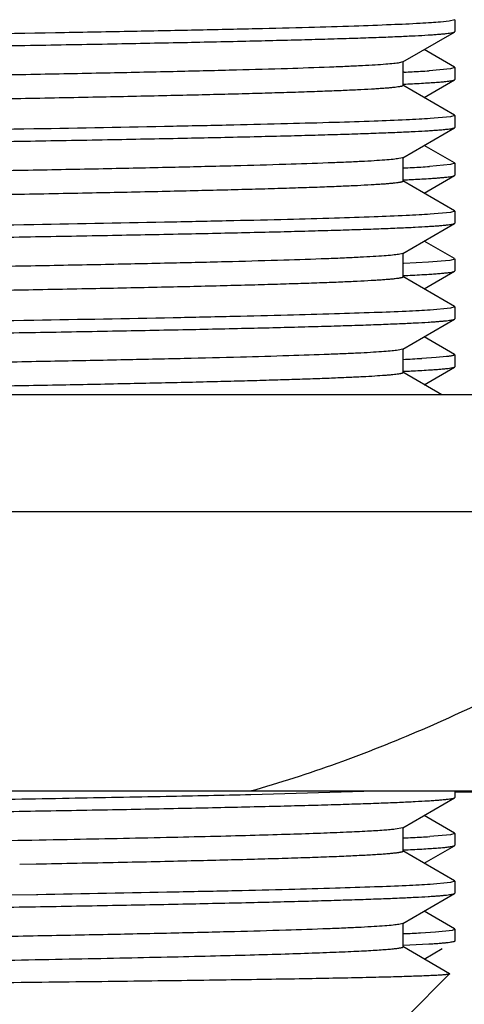
# Model space of a CAD drawing. Units: inches. Extents: x 0 to 11, y 0 to 8.5.
# Drawn here: x 5 to 5.1, y 3.9 to 4.2 of the extents above; entities that cross this region are included whole.
import ezdxf

# ---------------------------------------------------------------- set-up
doc = ezdxf.new("R2010")
doc.units = ezdxf.units.IN
doc.header["$LTSCALE"] = 0.605
doc.header["$MEASUREMENT"] = 0
doc.layers.add('ALL_ASSEMBLY_MEMBERS', color=7, linetype='CONTINUOUS')

msp = doc.modelspace()

# ---------------------------------------------------------------- linework, layer by layer
at = {"layer": 'ALL_ASSEMBLY_MEMBERS', "color": 7, "linetype": 'CONTINUOUS'}
for p, q in [((5.0872568794, 4.1584971908), (5.0849223387, 4.158253805)), ((5.0886895202, 4.1588886431), (5.0872568794, 4.1584971908)), ((5.0886902916, 4.1588883451), (5.0886902916, 4.1557614514)), ((5.0750765171, 4.1478531448), (5.0886103334, 4.155669103)), ((5.0886103334, 4.155669103), (5.0886902914, 4.1557616022)), ((5.0886103335, 4.1464807027), (5.0806551479, 4.151074903)), ((5.0750758187, 4.1478531455), (5.0741733035, 4.1476177016)), ((5.07516029, 4.1416999014), (5.07516029, 4.1479499014)), ((5.0875397351, 4.1460379394), (5.0819990285, 4.1455420319)), ((5.08868948, 4.1463887689), (5.0875397351, 4.1460379394)), ((5.0886103335, 4.1464807027), (5.08869029, 4.1463887688)), ((5.0886902916, 4.1463883543), (5.0886902916, 4.1432614425)), ((5.0752961886, 4.145188611), (5.0751436961, 4.1451817492)), ((5.0754162858, 4.1451940421), (5.0752961886, 4.145188611)), ((5.0806420036, 4.138567303), (5.0886103333, 4.1431690939)), ((5.0886103333, 4.1431690939), (5.0886902887, 4.1432619976)), ((5.0886103334, 4.1339806998), (5.0750765171, 4.1417966579)), ((5.087600365, 4.1335472996), (5.0822438773, 4.1330577113)), ((5.0886894632, 4.1338885021), (5.087600365, 4.1335472996)), ((5.0886103334, 4.1339806998), (5.0886902914, 4.133888502)), ((5.0886902916, 4.1338883513), (5.0886902916, 4.1307614312)), ((5.0750765153, 4.1228531235), (5.0886103333, 4.1306690826)), ((5.0886103333, 4.1306690826), (5.0886902916, 4.1307614002)), ((5.0886103333, 4.1214806896), (5.0806551542, 4.1260748863)), ((5.0750765152, 4.1228531235), (5.0740728754, 4.1226012967)), ((5.0751602883, 4.11669988), (5.0751602883, 4.12294988)), ((5.0875761534, 4.1210435197), (5.0820817362, 4.1205472851)), ((5.0886894853, 4.1213888964), (5.0875761534, 4.1210435197)), ((5.0886103333, 4.1214806896), (5.0886902887, 4.1213888962)), ((5.0886902916, 4.1213883411), (5.0886902916, 4.1182614223)), ((5.0806420028, 4.1135672824), (5.0886103334, 4.1181690738)), ((5.0886103334, 4.1181690738), (5.0886902912, 4.1182612164)), ((5.0886103333, 4.1089806775), (5.0750765153, 4.1167966366)), ((5.0875900398, 4.1085456645), (5.0822449297, 4.1080577554)), ((5.0886894471, 4.108888298), (5.0875900398, 4.1085456645)), ((5.0886103333, 4.1089806775), (5.0886902916, 4.108888298)), ((5.0886902916, 4.1088883289), (5.0886902916, 4.1057614206)), ((5.0750765161, 4.0978531135), (5.0886103335, 4.1056690723)), ((5.0886103335, 4.1056690723), (5.0886902913, 4.1057612564)), ((5.0886103334, 4.0964806683), (5.0806551448, 4.1010748704)), ((5.0750758286, 4.0978531128), (5.0739683299, 4.0975848938)), ((5.0751602889, 4.0916998698), (5.0751602889, 4.0979498698)), ((5.0886894538, 4.0963881139), (5.087416989, 4.0960196737)), ((5.0886103334, 4.0964806683), (5.0886902912, 4.0963881139)), ((5.0886902916, 4.0963883199), (5.0886902916, 4.0932614308)), ((5.0752871736, 4.0951881664), (5.0751363444, 4.0951813812)), ((5.0754059988, 4.0951935381), (5.0752871736, 4.0951881664)), ((5.0817821224, 4.0955283335), (5.0754059988, 4.0951935381)), ((5.087416989, 4.0960196737), (5.0817821224, 4.0955283335)), ((5.0886103335, 4.0839806674), (5.0750765161, 4.0917966261)), ((5.0806420059, 4.0885672929), (5.0886103337, 4.0931690827)), ((5.0886103337, 4.0931690827), (5.0886902916, 4.0932614545)), ((5.0875822665, 4.083544446), (5.0822457603, 4.0830577995)), ((5.0886894364, 4.0838881549), (5.0875822665, 4.083544446)), ((5.0886103335, 4.0839806674), (5.0886902913, 4.0838881549)), ((5.0886902916, 4.0838883191), (5.0886902916, 4.0807614489)), ((5.0750765187, 4.0728531434), (5.0886103336, 4.0806691007)), ((5.0886103336, 4.0806691007), (5.0886902914, 4.0807613052)), ((5.0886103338, 4.0714806797), (5.0806551302, 4.0760748904)), ((5.0750756834, 4.0728531439), (5.0738594659, 4.072568489)), ((5.0751602914, 4.0666998996), (5.0751602914, 4.0729498996)), ((5.0838169889, 4.0706664449), (5.0800433863, 4.070425661)), ((5.086525114, 4.0709075617), (5.0838169889, 4.0706664449)), ((5.0886103338, 4.0714806797), (5.0886902916, 4.0713883554)), ((5.0886902916, 4.0713883316), (5.0886902916, 4.0682614538)), ((5.0806420053, 4.0635673154), (5.0886103335, 4.0681691054)), ((5.0886103335, 4.0681691054), (5.0886902914, 4.0682613169)), ((5.0853071065, 4.0608883375), (5.0750765187, 4.0667966558)), ((5.2445652916, 4.0608883375), (4.3390652916, 4.0608883375)), ((5.2445616036, 4.0303883375), (4.3390689795, 4.0303883375)), ((5.1313152916, 3.9573883375), (4.4523152916, 3.9573883375)), ((5.0678410396, 3.9573883236), (5.0353902352, 3.9564669145)), ((5.0750765163, 3.947853138), (5.0886103334, 3.9556690966)), ((5.0886103334, 3.9556690966), (5.088690291, 3.9557611979)), ((5.0886902916, 3.9573883375), (5.0886902916, 3.9557614451)), ((5.1313152916, 3.9571383375), (5.0886902916, 3.9571383375)), ((5.0886103334, 3.9464807014), (5.0806551523, 3.9510748992)), ((5.0750755976, 3.9478531379), (5.0731052245, 3.9474703894)), ((5.0751602893, 3.9416998946), (5.0751602893, 3.9479498946)), ((5.0875566639, 3.9460405269), (5.0821302055, 3.9455503972)), ((5.0886894639, 3.9463884185), (5.0875566639, 3.9460405269)), ((5.0886103334, 3.9464807014), (5.0886902915, 3.9463884184)), ((5.0886902916, 3.9463883529), (5.0886902916, 3.9432614339)), ((5.080642003, 3.9385672941), (5.0886103333, 3.9431690854)), ((5.0886103333, 3.9431690854), (5.0886902914, 3.9432615589)), ((5.0886103333, 3.9339806926), (5.0750765163, 3.9417966511)), ((4.9793444597, 3.9383277076), (4.9750280206, 3.9382475562)), ((5.0875738719, 3.9335431696), (5.0822415274, 3.933057551)), ((5.0886894471, 3.9338880969), (5.0875738719, 3.9335431696)), ((5.0886103333, 3.9339806926), (5.088690291, 3.9338880968)), ((5.0886902916, 3.933888344), (5.0886902916, 3.930761424)), ((4.9794118475, 3.930359928), (4.7918152916, 3.927638338)), ((4.9797271151, 3.9303653826), (4.9794118475, 3.930359928)), ((5.0750765152, 3.9228531163), (5.0886103334, 3.9306690755)), ((5.0886103334, 3.9306690755), (5.0886902911, 3.930761211)), ((5.0886103333, 3.9214806804), (5.0806551524, 3.9260748781)), ((5.0750765149, 3.9228531163), (5.0740723846, 3.9226012081)), ((5.0751602881, 3.9166998728), (5.0751602881, 3.9229498728)), ((5.0751901654, 3.920183829), (5.075338002, 3.9201904922)), ((5.0797559342, 3.9204097084), (5.0836021614, 3.9206506628)), ((5.0836021614, 3.9206506628), (5.0880771797, 3.9211325714)), ((5.0880771797, 3.9211325714), (5.0886895815, 3.9213883329)), ((5.0886902916, 3.9213883324), (5.0886103333, 3.9214806804)), ((5.0886902916, 3.9213883319), (5.0886902916, 3.9182614201)), ((5.0873215807, 3.9097249331), (5.0750765152, 3.9167966293)), ((5.0818671271, 3.9174067145), (5.0752681792, 3.9170604383)), ((5.0886902916, 3.9182614203), (5.0886103335, 3.9181690717)), ((5.0806420034, 3.9135672805), (5.085364651, 3.9162946656)), ((5.0873430855, 3.9096661314), (5.0762641376, 3.8985871835))]:
    msp.add_line(p, q, dxfattribs=at)
for centre, radius, start, end in [((5.0520630785, 4.6619218754), 0.5172552813, 272.5876878441, 272.8194548661), ((5.0630516219, 4.446397087), 0.3014511045, 272.7484057491, 273.603644145), ((5.0509037299, 4.6832468749), 0.5417346092, 272.5809224157, 272.8252703857), ((5.052100472, 4.6360259864), 0.5163586476, 272.5749183294, 272.8312747591), ((5.0633272527, 4.4165461133), 0.2965923751, 272.7594354006, 273.6254139395), ((5.0504846367, 4.6673519918), 0.5508493857, 272.5806714022, 272.7909121438), ((5.060123915, 4.4714121097), 0.3546725745, 272.7768143314, 273.5009653755), ((5.0541347954, 4.5634763359), 0.4718893548, 272.5622011068, 273.1473473823), ((5.0566189801, 4.4917866301), 0.4220115746, 272.5276205983, 273.1819263455), ((5.0504988776, 4.617041951), 0.5505389862, 272.5806753548, 272.7920765857), ((5.0601551356, 4.420829748), 0.3540893485, 272.7780028911, 273.5032610627), ((5.0523844353, 4.4549724591), 0.5102984643, 272.5730180951, 272.8507864713), ((5.0636010407, 4.2368680332), 0.291906312, 272.7810511269, 273.6393772077), ((5.0509868592, 4.4814230231), 0.539908874, 272.5802277025, 272.8335649832), ((5.0539116358, 4.3966303985), 0.4769214542, 272.5749600758, 273.1063708532)]:
    msp.add_arc(centre, radius, start, end, dxfattribs=at)
for points, knots in [([(5.0751597694, 4.1666998936), (5.075159703, 4.1666823989), (5.0751363521, 4.1666404999), (5.0750672694, 4.1665956047), (5.0749616083, 4.1665485228), (5.0748153243, 4.1665020168), (5.0746283511, 4.1664546839), (5.0744001839, 4.1664072597), (5.0741308375, 4.1663596032), (5.0736898014, 4.1662918477), (5.0730349628, 4.166209243), (5.0721251783, 4.1661144036), (5.0710511395, 4.1660192474), (5.0698135459, 4.1659238043), (5.0684132737, 4.1658281779), (5.0662239423, 4.1656940231), (5.0630873062, 4.1655292376), (5.0588482411, 4.1653388912), (5.0539837005, 4.1651481297), (5.0485053403, 4.1649569527), (5.0424262258, 4.1647655075), (5.0357601966, 4.1645738819), (5.028522732, 4.1643821469), (5.0207310629, 4.1641902766), (5.0092878662, 4.1639265196), (4.9937458383, 4.1636001303), (4.9737138987, 4.1632182771), (4.9519794399, 4.1628360132), (4.9287455129, 4.1624533556), (4.9042299747, 4.1620704836), (4.8786619812, 4.1616874085), (4.8522811433, 4.1613042299), (4.8253342074, 4.1609209594), (4.7980735406, 4.1605376531), (4.7707543008, 4.1601543403), (4.7436321495, 4.1597710446), (4.7169611497, 4.1593878272), (4.6909906882, 4.1590046863), (4.6659642505, 4.1586217302), (4.6421156317, 4.158238943), (4.6196686322, 4.1578565091), (4.5988327378, 4.1574744193), (4.5798036713, 4.157093028), (4.5627588102, 4.1567123326), (4.5498700465, 4.1563845225), (4.5406692444, 4.1561181468), (4.5346400873, 4.1559267181), (4.5292129162, 4.1557356015), (4.5244008199, 4.1555448187), (4.5202150053, 4.1553546012), (4.5166648432, 4.1551651198), (4.5141078763, 4.1550001308), (4.5123868169, 4.1548645105), (4.5113406849, 4.154769372), (4.5104588097, 4.1546746154), (4.5097411545, 4.1545807556), (4.5091881868, 4.154487728), (4.5088758799, 4.1544163418), (4.5087492225, 4.1543762324)], [0, 0, 0, 0, 9.26162e-05, 0.0002316158, 0.000433463, 0.0007033213, 0.0010432415, 0.0014542045, 0.0019367389, 0.0024911517, 0.0038162553, 0.0054303515, 0.0073333936, 0.0095242343, 0.0120014476, 0.0147635327, 0.0211360808, 0.0286292098, 0.037227353, 0.0469083264, 0.0576488826, 0.0694256977, 0.0822123972, 0.0959769695, 0.1106867758, 0.1428080116, 0.1782735201, 0.2167537936, 0.2578865962, 0.301289093, 0.3465532857, 0.3932570895, 0.4409622749, 0.4892230534, 0.537587566, 0.585602803, 0.6328203096, 0.6787966899, 0.7231037065, 0.7653241579, 0.805065986, 0.841953893, 0.8756465461, 0.905824798, 0.9322107055, 0.943900702, 0.9545536098, 0.9641447082, 0.9726495299, 0.9800484546, 0.9863268172, 0.9914704259, 0.9936124323, 0.9954661068, 0.9970311915, 0.9983078097, 0.9992966664, 1, 1, 1, 1]), ([(5.0849223387, 4.158253805), (5.084135052, 4.1581873763), (5.0823715004, 4.1580601055), (5.0780977181, 4.1578088417), (5.0713741778, 4.1575095315), (5.061688322, 4.1571671757), (5.0499040817, 4.1568228616), (5.0361133788, 4.1564765753), (5.0204233207, 4.1561293199), (5.0029563251, 4.1557813556), (4.9765171313, 4.1552993648), (4.9401486857, 4.1547086428), (4.8933378324, 4.1540196846), (4.8433764767, 4.1533293747), (4.809181799, 4.1528711064), (4.7918152916, 4.1526383516)], [0, 0, 0, 0, 0.0080847929, 0.018091867, 0.0438078018, 0.0769509644, 0.1172671177, 0.1644446116, 0.218113072, 0.2778598298, 0.3432166508, 0.4887055224, 0.6500604857, 0.8222756396, 1, 1, 1, 1]), ([(4.7918152916, 4.1495114475), (4.8108391678, 4.1497664156), (4.8391530081, 4.1501457989), (4.8764905272, 4.1506604578), (4.9034800561, 4.1510432851), (4.9294258843, 4.1514259629), (4.9540863467, 4.1518084015), (4.9772297987, 4.1521905517), (4.9986393017, 4.1525722015), (5.0181155028, 4.152953282), (5.0330526809, 4.1532801741), (5.0439011313, 4.1535449171), (5.0511660322, 4.1537364841), (5.057824406, 4.1539278643), (5.0638604524, 4.1541190691), (5.0692602892, 4.1543099726), (5.0740116405, 4.1545003773), (5.0781030089, 4.1546901797), (5.0810949785, 4.1548550255), (5.0831511117, 4.1549897293), (5.0844388237, 4.1550851203), (5.0855557177, 4.1551802034), (5.0865010333, 4.155274957), (5.0872743868, 4.1553687921), (5.0878749515, 4.1554620179), (5.0882674561, 4.1555436293), (5.088492864, 4.1556140624), (5.0885763759, 4.1556498524), (5.0886096598, 4.1556691034)], [0, 0, 0, 0, 0.1922347728, 0.2861091106, 0.3772946423, 0.4649647688, 0.5482946139, 0.6264942266, 0.6988383568, 0.7646508116, 0.8233195873, 0.8497997223, 0.874296284, 0.8967497049, 0.9171037322, 0.9353150617, 0.9513436715, 0.9651497286, 0.9766984724, 0.9816197193, 0.9859692545, 0.989745027, 0.9929452244, 0.9955684853, 0.9976144983, 0.9990867692, 0.9996114981, 1, 1, 1, 1]), ([(5.0741733035, 4.1476177016), (5.0739589193, 4.1475816016), (5.0734757015, 4.147512518), (5.0722951015, 4.1473760878), (5.0704192147, 4.1472136358), (5.0676922354, 4.1470280405), (5.0643356435, 4.1468413804), (5.0603568859, 4.1466536451), (5.0538361847, 4.1463864632), (5.0442097493, 4.1460614861), (5.030952832, 4.1456880176), (5.0155131852, 4.1453129396), (4.9980326727, 4.1449367851), (4.9786698511, 4.1445598276), (4.9576022543, 4.1441824356), (4.9350213718, 4.1438046238), (4.9111339358, 4.143426596), (4.8773097791, 4.14291441), (4.8334739877, 4.1422835415), (4.789002407, 4.1416609557), (4.7531490016, 4.1411560529), (4.7266245596, 4.1407776016), (4.7006949869, 4.1403992251), (4.6755970415, 4.1400209858), (4.6515595671, 4.1396429063), (4.6288021708, 4.1392650952), (4.6075322324, 4.1388876076), (4.587944182, 4.1385106102), (4.5727544116, 4.138188229), (4.5615762701, 4.137927816), (4.5539684894, 4.1377383629), (4.5469037581, 4.1375490152), (4.5403978232, 4.1373598208), (4.5344657296, 4.1371708351), (4.5291213165, 4.1369820708), (4.5243766478, 4.1367936345), (4.5202421003, 4.1366057935), (4.5167273278, 4.1364186809), (4.5141901027, 4.1362557361), (4.5124768035, 4.1361219335), (4.5114299519, 4.1360279484), (4.5105428273, 4.1359343007), (4.5099040677, 4.135852775), (4.5094736533, 4.1357858559), (4.5092108593, 4.13573888), (4.5089879021, 4.1356918359), (4.508806276, 4.135645734), (4.5086615718, 4.1355981572), (4.5085499434, 4.135549705), (4.5084705571, 4.1354914199), (4.5084707177, 4.135449891)], [0, 0, 0, 0, 0.0011523967, 0.0025867654, 0.0062993883, 0.0111316011, 0.0170750776, 0.0241189189, 0.0322453511, 0.051668532, 0.0751748125, 0.1025447078, 0.1335342811, 0.167856078, 0.2052016505, 0.2452263083, 0.2875685081, 0.3318389095, 0.42454038, 0.5199552852, 0.5675949125, 0.614609298, 0.6605691311, 0.7050558231, 0.7476624273, 0.7880016128, 0.8257037818, 0.860426855, 0.8918522299, 0.9062390627, 0.9196954879, 0.9321916842, 0.943700885, 0.9541963901, 0.9636521564, 0.9720478948, 0.9793664437, 0.9855908012, 0.9907050338, 0.9928428124, 0.9947000825, 0.9962762894, 0.9975711175, 0.9981130673, 0.998584826, 0.9989866295, 0.9993189364, 0.9995826627, 0.9997798638, 1, 1, 1, 1]), ([(5.0776059858, 4.1421707469), (5.0783992174, 4.1422100204), (5.0798912143, 4.1422877204), (5.0819865027, 4.1424113694), (5.0837966064, 4.142534592), (5.0853199133, 4.1426573193), (5.0864089544, 4.1427643334), (5.0871351, 4.1428524459), (5.0875713331, 4.142914038), (5.0879347837, 4.142975352), (5.08822587, 4.1430360786), (5.0884443423, 4.14309616), (5.0885643074, 4.1431428521), (5.0886096805, 4.1431690945)], [0, 0, 0, 0, 0.2152650032, 0.4049435793, 0.5689009976, 0.7070098518, 0.8191569442, 0.86546881, 0.9052650217, 0.9385533586, 0.9653705554, 0.9857930409, 1, 1, 1, 1]), ([(5.0751593724, 4.1416999016), (5.0751593923, 4.1416824137), (5.0751362167, 4.1416404146), (5.075067154, 4.1415954547), (5.0749614631, 4.1415483096), (5.0748149856, 4.1415017465), (5.074627647, 4.1414543517), (5.0743988997, 4.1414068659), (5.0741287399, 4.1413591482), (5.073686197, 4.1412913079), (5.0730291516, 4.1412086164), (5.0721165746, 4.1411136594), (5.0710396641, 4.1410183613), (5.0697991081, 4.140922781), (5.0683955833, 4.1408270199), (5.0662006952, 4.1406926608), (5.0630555128, 4.1405276745), (5.0588050793, 4.1403371287), (5.0539280018, 4.1401460733), (5.0484357936, 4.1399546155), (5.042340937, 4.1397629361), (5.0356577047, 4.1395710838), (5.0284021514, 4.1393790701), (5.020591309, 4.1391869261), (5.0091201348, 4.138922857), (4.9935406719, 4.1385960198), (4.9734618965, 4.1382136648), (4.9516784518, 4.137830891), (4.9283943939, 4.1374477297), (4.9038285777, 4.1370643466), (4.8782113125, 4.1366807675), (4.8517832456, 4.1362970801), (4.8247922491, 4.1359133023), (4.7974918137, 4.1355294937), (4.7701380184, 4.1351456672), (4.7429877749, 4.1347618803), (4.7162957034, 4.13437814), (4.6903125851, 4.133994524), (4.6652819749, 4.1336110337), (4.6414391946, 4.1332277945), (4.6190075493, 4.1328448137), (4.5981981391, 4.1324623064), (4.5792056014, 4.1320803586), (4.5622089416, 4.1316993008), (4.5493665859, 4.1313709272), (4.5402084939, 4.1311041495), (4.5342152285, 4.1309125176), (4.528826975, 4.1307211365), (4.5240562271, 4.1305301093), (4.5199137394, 4.1303397364), (4.5164095096, 4.1301501511), (4.5138927234, 4.1299848816), (4.5122051762, 4.1298489066), (4.5111845574, 4.1297537109), (4.5103284046, 4.129658916), (4.5096367746, 4.1295651614), (4.5091105188, 4.1294722524), (4.5088161835, 4.1294007179), (4.5086991685, 4.1293598276)], [0, 0, 0, 0, 9.25714e-05, 0.0002314799, 0.0004333859, 0.0007035432, 0.0010440674, 0.0014559964, 0.0019399133, 0.0024961412, 0.0038257786, 0.0054448517, 0.0073527038, 0.0095484382, 0.0120310301, 0.0147993808, 0.0211886342, 0.0287024841, 0.0373212873, 0.0470248675, 0.0577927807, 0.0695999781, 0.0824167302, 0.0962130763, 0.110958733, 0.143154831, 0.1787001732, 0.2172638587, 0.2584820721, 0.301969729, 0.3473174871, 0.3941008588, 0.4418799956, 0.4902072925, 0.538628501, 0.5866900696, 0.6339399796, 0.6799361208, 0.7242452702, 0.7664536867, 0.8061628617, 0.843003237, 0.8766257307, 0.9067190787, 0.9329966461, 0.9446280601, 0.955217451, 0.9647378306, 0.9731683929, 0.9804912826, 0.9866888052, 0.9917447825, 0.9938418071, 0.9956505667, 0.9971705323, 0.9984014784, 0.9993438579, 1, 1, 1, 1]), ([(5.0822438773, 4.1330577113), (5.081284063, 4.1329956299), (5.0791902796, 4.1328745192), (5.074315982, 4.132634875), (5.0669553579, 4.1323452713), (5.056640878, 4.1320131406), (5.0444089949, 4.1316796515), (5.0303475406, 4.131344656), (5.0082483739, 4.130875142), (4.9769193637, 4.1303024112), (4.9355397313, 4.1296387388), (4.8900033813, 4.1289730128), (4.8416291676, 4.1283059443), (4.8085809571, 4.1278630491), (4.7918152916, 4.1276383467)], [0, 0, 0, 0, 0.0099331257, 0.0216590362, 0.0503994004, 0.0860067398, 0.1282359319, 0.1767697946, 0.2312664136, 0.3565147745, 0.5003713501, 0.658666365, 0.8268382591, 1, 1, 1, 1]), ([(4.7918152916, 4.1245114261), (4.8108391745, 4.1247663943), (4.8391531139, 4.1251457788), (4.8764908333, 4.1256604408), (4.9034806101, 4.1260432714), (4.9294266357, 4.1264259533), (4.9540872019, 4.1268083934), (4.9772307022, 4.1271905465), (4.9986401748, 4.1275721958), (5.0181163041, 4.1279532784), (5.033053382, 4.1282801685), (5.0439017369, 4.1285449113), (5.0511665518, 4.1287364779), (5.057824847, 4.1289278569), (5.0638608177, 4.1291190599), (5.0692605742, 4.1293099623), (5.0740118469, 4.1295003659), (5.0781031522, 4.1296901665), (5.0810950815, 4.1298550101), (5.0831511895, 4.1299897124), (5.0844388844, 4.1300851024), (5.0855557617, 4.1301801846), (5.0865010601, 4.1302749374), (5.0872743964, 4.1303687718), (5.0878749464, 4.1304619979), (5.0882674416, 4.1305436092), (5.0884928459, 4.1306140421), (5.0885763571, 4.1306498321), (5.088609641, 4.1306690831)], [0, 0, 0, 0, 0.1922348519, 0.2861101294, 0.3772966898, 0.4649673705, 0.5482976427, 0.6264973382, 0.6988414616, 0.7646535464, 0.8233219862, 0.8498018234, 0.874298061, 0.89675124, 0.917105043, 0.9353160778, 0.9513443987, 0.9651502477, 0.9766988536, 0.9816200407, 0.9859695193, 0.9897452362, 0.9929453769, 0.9955685781, 0.9976145336, 0.9990867753, 0.9996114987, 1, 1, 1, 1]), ([(5.0740728754, 4.1226012967), (5.0738495147, 4.122565466), (5.0733487474, 4.1224966295), (5.0721339728, 4.1223606092), (5.0702165876, 4.122198216), (5.0674408396, 4.1220127679), (5.0640375461, 4.1218263122), (5.0600148256, 4.121638725), (5.0534403141, 4.1213719857), (5.0437532706, 4.1210475934), (5.0304306995, 4.1206744016), (5.0149368281, 4.1202998746), (4.9974120563, 4.1199240967), (4.9780163976, 4.1195476913), (4.9569258433, 4.1191707269), (4.93433281, 4.1187934566), (4.910442497, 4.118415888), (4.8766327326, 4.1179044908), (4.83283405, 4.1172744974), (4.7884111832, 4.1166526553), (4.7526087146, 4.1161483848), (4.7261289582, 4.115770427), (4.7002471902, 4.1153925764), (4.6751985938, 4.1150148168), (4.6512116171, 4.1146372785), (4.6285039927, 4.1142599305), (4.6072830574, 4.1138830025), (4.587741176, 4.1135064447), (4.5725885952, 4.1131845635), (4.5614381995, 4.1129244507), (4.5538497011, 4.1127352486), (4.546802659, 4.1125461761), (4.5403134523, 4.1123572573), (4.534397045, 4.1121684813), (4.5290666727, 4.1119799665), (4.524334119, 4.1117918145), (4.5202104994, 4.1116042656), (4.5167053799, 4.1114173262), (4.5141751513, 4.111254597), (4.5124661087, 4.111121004), (4.5114216312, 4.1110271553), (4.5105366521, 4.1109336488), (4.509899626, 4.1108522391), (4.5094706032, 4.1107853929), (4.5092088195, 4.1107384757), (4.5089867797, 4.1106914933), (4.5088058983, 4.1106454346), (4.5086617668, 4.1105979348), (4.5085503965, 4.1105494533), (4.5084712532, 4.1104913767), (4.5084712327, 4.1104498712)], [0, 0, 0, 0, 0.0011993337, 0.0026792853, 0.0064803218, 0.0113996679, 0.0174281166, 0.0245502696, 0.0327500223, 0.0523127874, 0.0759364505, 0.1034099932, 0.1344806679, 0.1688690276, 0.2062594992, 0.2463145433, 0.2886674642, 0.3329348665, 0.4255846755, 0.5208994702, 0.5684751954, 0.6154178842, 0.6613018152, 0.7057074974, 0.7482334262, 0.7884895997, 0.8261133875, 0.8607584289, 0.8921142185, 0.9064660481, 0.9198906794, 0.9323587355, 0.9438408552, 0.9543091254, 0.9637417383, 0.9721185495, 0.9794194912, 0.9856264004, 0.9907279069, 0.9928612088, 0.994714744, 0.9962875683, 0.9975789799, 0.9981191457, 0.9985891742, 0.9989894121, 0.9993204281, 0.9995832435, 0.9997799495, 1, 1, 1, 1]), ([(5.0817821224, 4.1174014359), (5.0822658256, 4.1174316704), (5.0831768941, 4.1174915205), (5.0844582908, 4.1175866471), (5.0855697662, 4.1176814781), (5.0865105291, 4.1177759778), (5.0872801834, 4.1178695642), (5.087877945, 4.1179625561), (5.0882686904, 4.1180439579), (5.0884931914, 4.1181141942), (5.0885764106, 4.1181498843), (5.088609598, 4.1181690743)], [0, 0, 0, 0, 0.2111548611, 0.3977920961, 0.5598187108, 0.6971519981, 0.8097286988, 0.8975396689, 0.9607538762, 0.9832974257, 1, 1, 1, 1]), ([(5.0751600929, 4.1166998806), (5.0751601519, 4.116682373), (5.0751369053, 4.1166402548), (5.0750675481, 4.1165952793), (5.0749613757, 4.1165480786), (5.0748142151, 4.1165014686), (5.0746260569, 4.1164540141), (5.0743964135, 4.1164064688), (5.074125341, 4.1163586877), (5.0736816012, 4.1162907626), (5.0730230254, 4.1162079519), (5.0721084369, 4.1161128567), (5.0710291145, 4.116017424), (5.0697855144, 4.1159217114), (5.0683781524, 4.1158258255), (5.0661769951, 4.1156913207), (5.0630233703, 4.1155261382), (5.0587620767, 4.1153352917), (5.0538725562, 4.115143958), (5.0483659578, 4.1149522879), (5.0422552965, 4.1147603669), (5.035555356, 4.1145682327), (5.0282817208, 4.1143759486), (5.0204512266, 4.1141835799), (5.0089520042, 4.1139191725), (4.9933352233, 4.113591858), (4.9732099527, 4.1132090588), (4.9513772467, 4.1128257269), (4.9280433045, 4.1124421015), (4.9034270569, 4.1120581788), (4.8777607161, 4.1116741191), (4.8512853642, 4.1112899061), (4.8242505079, 4.1109056371), (4.7969103091, 4.1105213124), (4.7695222235, 4.1101369896), (4.7423439112, 4.1097526921), (4.7156311523, 4.1093684564), (4.689635376, 4.1089843314), (4.6646011387, 4.1086003536), (4.6407641325, 4.108216604), (4.6183485694, 4.1078331538), (4.5975654845, 4.1074501336), (4.5786103837, 4.10706775), (4.5616616517, 4.1066861918), (4.5488661336, 4.1063573634), (4.5397510578, 4.1060901782), (4.5337943023, 4.1058982617), (4.5284448895, 4.1057066552), (4.5237151294, 4.1055154508), (4.519616519, 4.1053249235), (4.5161588153, 4.1051350867), (4.5136821422, 4.1049696084), (4.5120273044, 4.104833331), (4.5110319032, 4.1047380935), (4.5102018035, 4.1046432811), (4.5095369779, 4.1045496568), (4.5090383445, 4.1044568359), (4.508762493, 4.1043851515), (4.508655429, 4.1043434227)], [0, 0, 0, 0, 9.26685e-05, 0.0002319702, 0.0004346991, 0.0007060448, 0.0010480089, 0.0014615124, 0.0019470212, 0.0025047788, 0.0038374279, 0.0054597849, 0.007371601, 0.0095723888, 0.0120615321, 0.0148379643, 0.0212447818, 0.0287762752, 0.0374154878, 0.0471447269, 0.0579403045, 0.069775139, 0.0826220796, 0.0964531058, 0.1112344579, 0.1435035734, 0.1791308542, 0.2177768122, 0.2590819439, 0.3026541667, 0.3480865343, 0.3949491807, 0.4428030526, 0.49119658, 0.5396752493, 0.5877825611, 0.6350658653, 0.6810806028, 0.725393315, 0.7675877509, 0.8072662962, 0.8440563038, 0.8776113343, 0.9076160543, 0.9337886437, 0.9453602166, 0.9558828532, 0.9653340789, 0.9736927545, 0.9809378391, 0.9870512509, 0.9920217679, 0.9940754189, 0.9958398441, 0.997314137, 0.9984977859, 0.9993917882, 1, 1, 1, 1]), ([(5.0822449297, 4.1080577554), (5.0812851791, 4.1079956734), (5.0791915222, 4.1078745624), (5.0743174811, 4.1076349177), (5.0669571546, 4.1073453111), (5.0566430028, 4.1070131808), (5.0444113888, 4.106679689), (5.0303501352, 4.1063446908), (5.008251069, 4.1058751716), (4.9769219554, 4.1053024318), (4.935541932, 4.104638749), (4.8900048634, 4.1039730103), (4.8416298766, 4.1033059307), (4.8085811443, 4.1028630285), (4.7918152916, 4.1026383237)], [0, 0, 0, 0, 0.0099324332, 0.0216576536, 0.0503965725, 0.0860027007, 0.1282307762, 0.1767637302, 0.2312597758, 0.3565077536, 0.5003651796, 0.6586622152, 0.826836954, 1, 1, 1, 1]), ([(4.7918152916, 4.0995114239), (4.8108391864, 4.0997663918), (4.8391532442, 4.1001457772), (4.8764911904, 4.1006604421), (4.903481229, 4.1010432756), (4.929427442, 4.1014259607), (4.9540880891, 4.1018084015), (4.9772316183, 4.1021905567), (4.9986410462, 4.1025722047), (5.0181170922, 4.1029532883), (5.0330540614, 4.1032801759), (5.0439023157, 4.1035449179), (5.0511670418, 4.1037364837), (5.0578252565, 4.103927861), (5.0638611509, 4.1041190616), (5.0692608278, 4.1043099625), (5.0740120231, 4.1045003645), (5.0781032676, 4.1046901633), (5.0810951595, 4.1048550047), (5.083151246, 4.1049897056), (5.0844389279, 4.1050850947), (5.0855557931, 4.105180176), (5.0865010796, 4.1052749281), (5.0872744038, 4.1053687618), (5.0878749436, 4.1054619881), (5.0882674322, 4.1055435992), (5.0884928341, 4.1056140319), (5.0885763449, 4.1056498218), (5.0886096287, 4.1056690727)], [0, 0, 0, 0, 0.1922349801, 0.2861113379, 0.3772989966, 0.464970154, 0.5483007566, 0.6265004726, 0.6988445471, 0.7646562172, 0.8233242873, 0.8498038165, 0.8742997202, 0.8967526471, 0.9171062246, 0.9353169678, 0.9513450044, 0.9651506495, 0.9766991304, 0.981620269, 0.9859697048, 0.9897453819, 0.9929454833, 0.995568643, 0.9976145582, 0.9990867794, 0.9996114992, 1, 1, 1, 1]), ([(5.0739683299, 4.0975848938), (5.0737362043, 4.0975492923), (5.073218077, 4.097480682), (5.0719687624, 4.0973450438), (5.0700091729, 4.0971828707), (5.0671846821, 4.0969975537), (5.0637354311, 4.0968111795), (5.0596690759, 4.0966237617), (5.0530409707, 4.0963576164), (5.0432930349, 4.0960336053), (5.0299056102, 4.0956608613), (5.0143574171, 4.0952867576), (4.9967891454, 4.0949114617), (4.9773605853, 4.0945355252), (4.9562477436, 4.0941590588), (4.9336425392, 4.0937822749), (4.9097498899, 4.09340521), (4.8759547168, 4.0928945669), (4.8321935597, 4.0922654695), (4.7878196805, 4.0916443799), (4.7520681868, 4.091140723), (4.725633409, 4.0907632876), (4.6997992611, 4.0903859236), (4.6748004108, 4.0900086979), (4.6508635672, 4.0896316341), (4.6282062176, 4.0892548338), (4.6070337618, 4.0888783646), (4.5875386521, 4.0885023687), (4.5724229232, 4.0881808738), (4.5613002188, 4.0879211118), (4.5537306039, 4.0877321861), (4.5467016824, 4.0875433757), (4.5402294925, 4.0873546697), (4.5343284125, 4.0871661592), (4.5290116506, 4.0869779297), (4.5242916889, 4.086790045), (4.5201792917, 4.0866026783), (4.516683428, 4.0864160062), (4.5141594716, 4.0862535351), (4.512454777, 4.0861201313), (4.5114134049, 4.0860264047), (4.5105313214, 4.0859330103), (4.5098963847, 4.085851672), (4.5094687053, 4.0857849579), (4.5092074681, 4.0857380304), (4.5089861469, 4.085691327), (4.508804762, 4.0856447206), (4.5086628212, 4.0855988964), (4.5085602688, 4.0855525487), (4.5084931649, 4.0855081732), (4.5084706767, 4.0854670698), (4.5084706097, 4.0854498817)], [0, 0, 0, 0, 0.0012452768, 0.0027709051, 0.0066633297, 0.0116704799, 0.0177802354, 0.0249798603, 0.033255756, 0.0529550037, 0.0766979238, 0.1042721025, 0.1354255437, 0.1698777337, 0.2073144479, 0.2473976013, 0.2897621524, 0.3340248886, 0.4266224744, 0.5218367932, 0.5693476832, 0.6162194216, 0.6620258077, 0.7063520836, 0.7487949936, 0.7889705667, 0.8265129754, 0.8610831131, 0.8923657513, 0.9066846403, 0.9200791326, 0.9325173506, 0.9439700627, 0.9544135249, 0.9638247056, 0.9721806513, 0.9794616199, 0.9856538028, 0.9907442654, 0.9928724661, 0.9947207203, 0.9962884454, 0.9975758063, 0.9981145567, 0.9985835536, 0.998983093, 0.9993136923, 0.999576319, 0.9997730045, 0.9999088565, 1, 1, 1, 1]), ([(5.0751599598, 4.0916998691), (5.0751598931, 4.0916822918), (5.0751362842, 4.0916401782), (5.0750666378, 4.0915951586), (5.0749600945, 4.0915478842), (5.0748125917, 4.0915012021), (5.0746240672, 4.0914536797), (5.0743940218, 4.0914060678), (5.074122477, 4.0913582212), (5.0736778876, 4.0912901977), (5.0730178562, 4.0912072663), (5.0721009225, 4.0911120415), (5.0710184452, 4.0910164987), (5.0697710591, 4.0909206791), (5.0683596271, 4.0908246725), (5.0661528501, 4.0906899864), (5.0629914321, 4.0905245526), (5.0587191057, 4.0903334348), (5.0538166101, 4.0901419089), (5.0482956784, 4.0899499764), (5.0421696963, 4.0897577722), (5.0354527909, 4.0895653743), (5.0281606036, 4.0893728739), (5.020310542, 4.0891802423), (5.00878323, 4.08891545), (4.9931293819, 4.0885877665), (4.9729569331, 4.088204407), (4.9510753899, 4.0878206147), (4.9276910176, 4.0874364444), (4.9030246642, 4.0870520466), (4.8773088785, 4.0866674557), (4.8507864707, 4.0862827546), (4.8237075808, 4.0858979679), (4.7963277725, 4.085513143), (4.7689054167, 4.0851283167), (4.7416991531, 4.0847435078), (4.7149658997, 4.0843587832), (4.6889575965, 4.083974138), (4.6639200594, 4.0835896865), (4.6400890274, 4.0832054125), (4.6176899574, 4.0828215022), (4.5969335173, 4.0824379752), (4.5780162914, 4.0820551065), (4.5634838093, 4.0817267276), (4.5529096975, 4.0814609656), (4.5458126102, 4.0812684885), (4.539296348, 4.0810761471), (4.5333759377, 4.0808840251), (4.5280652944, 4.0806922287), (4.5233773372, 4.0805008075), (4.519323077, 4.0803100251), (4.5159116514, 4.0801200682), (4.5134747031, 4.0799544028), (4.5118531003, 4.0798178147), (4.5108839791, 4.0797224406), (4.5100805044, 4.0796277783), (4.5094430149, 4.0795337152), (4.5090158844, 4.0794512287), (4.5087587923, 4.0793812184), (4.5086583332, 4.0793457236), (4.5086157232, 4.0793270195)], [0, 0, 0, 0, 9.30302e-05, 0.0002329465, 0.0004362937, 0.0007082336, 0.0010508068, 0.0014649823, 0.001951277, 0.0025099861, 0.0038452432, 0.0054714963, 0.007388857, 0.0095964545, 0.0120927686, 0.014876193, 0.0212977138, 0.0288475113, 0.0375104115, 0.0472643653, 0.0580852057, 0.069948717, 0.082828835, 0.0966932885, 0.1115084764, 0.1438544132, 0.1795609841, 0.2182925063, 0.2596825492, 0.3033419028, 0.3488576016, 0.395801249, 0.4437292833, 0.4921899262, 0.5407260612, 0.5888792601, 0.6361963246, 0.6822292498, 0.7265459731, 0.7687257206, 0.8083738597, 0.8451127801, 0.8786000578, 0.9085157016, 0.9220469771, 0.9345822948, 0.9460915605, 0.9565499573, 0.9659331256, 0.9742169375, 0.9813820299, 0.9874142513, 0.9923000146, 0.9943089384, 0.9960269018, 0.997453838, 0.998590197, 0.9994373596, 0.9997537112, 1, 1, 1, 1]), ([(5.0800433863, 4.0922987599), (5.0806557371, 4.0923330129), (5.0818081683, 4.0924008034), (5.0834276686, 4.092508613), (5.0848292889, 4.0926161331), (5.0860122379, 4.0927230728), (5.086975616, 4.0928294152), (5.0876404044, 4.0929225561), (5.0880608786, 4.0930004496), (5.0882943234, 4.0930535898), (5.0884726143, 4.093106212), (5.0885715096, 4.0931468221), (5.0886099782, 4.0931690831)], [0, 0, 0, 0, 0.2132543229, 0.401403091, 0.5643575647, 0.7020377684, 0.8143804838, 0.9013589899, 0.9353559503, 0.9630586477, 0.9845458466, 1, 1, 1, 1]), ([(5.0822457603, 4.0830577995), (5.0812860612, 4.0829957172), (5.0791925084, 4.0828746062), (5.0743186839, 4.0826349618), (5.0669586146, 4.0823453539), (5.0566447534, 4.0820132257), (5.0444133852, 4.0816797326), (5.0303523238, 4.0813447332), (5.0082533715, 4.0808752109), (4.9769242033, 4.0803024652), (4.9355438737, 4.0796387748), (4.89000617, 4.078973026), (4.8416304986, 4.0783059375), (4.8085812947, 4.0778630298), (4.7918152916, 4.0776383234)], [0, 0, 0, 0, 0.0099318736, 0.0216565185, 0.0503941942, 0.0859992695, 0.128226335, 0.1767584527, 0.2312539443, 0.3565014837, 0.5003595396, 0.6586583224, 0.8268358964, 1, 1, 1, 1]), ([(4.7918152916, 4.0745114529), (4.8108391824, 4.0747664209), (4.839153217, 4.0751458061), (4.8764911213, 4.0756604704), (4.9034811142, 4.0760433034), (4.9294272953, 4.0764259879), (4.9540879294, 4.0768084286), (4.9772314546, 4.0771905833), (4.9986408918, 4.0775722314), (5.0181169536, 4.0779533147), (5.0330539429, 4.0782802027), (5.0439022157, 4.0785449447), (5.0511669579, 4.0787365106), (5.0578251871, 4.0789278881), (5.0638610952, 4.079119089), (5.0692607862, 4.0793099901), (5.0740119952, 4.0795003923), (5.0781032502, 4.0796901912), (5.0810951485, 4.0798550329), (5.0831512385, 4.0799897339), (5.0844389223, 4.0800851232), (5.0855557892, 4.0801802045), (5.0865010774, 4.0802749567), (5.0872744032, 4.0803687904), (5.0878749443, 4.0804620166), (5.0882674338, 4.0805436277), (5.088492836, 4.0806140603), (5.0885763468, 4.0806498502), (5.0886096306, 4.0806691011)], [0, 0, 0, 0, 0.1922349384, 0.2861111016, 0.3772985712, 0.4649696494, 0.5483001966, 0.6264999137, 0.698844001, 0.7646557489, 0.8233238876, 0.8498034727, 0.874299437, 0.8967524098, 0.9171060276, 0.9353168226, 0.9513449094, 0.9651505903, 0.9766990921, 0.9816202381, 0.9859696801, 0.9897453628, 0.9929454696, 0.9955686349, 0.9976145557, 0.9990867794, 0.9996114994, 1, 1, 1, 1]), ([(5.0738594659, 4.072568489), (5.0733478127, 4.0724934209), (5.0721247334, 4.0723587217), (5.0699949723, 4.0721820306), (5.0672806851, 4.0720038322), (5.0639873288, 4.0718240703), (5.0601212663, 4.0716436992), (5.0538469549, 4.0713876831), (5.0446435235, 4.0710756994), (5.0320244287, 4.0707168186), (5.0173849341, 4.0703565025), (5.0008489755, 4.0699952229), (4.9825548328, 4.0696332312), (4.9626569663, 4.0692708101), (4.9334138624, 4.0687736544), (4.8942030357, 4.0681626321), (4.8449037128, 4.0674456655), (4.7938224057, 4.0667279359), (4.7426737556, 4.0660101714), (4.6931746615, 4.065293114), (4.6537169441, 4.0646823779), (4.6242156701, 4.0641856493), (4.6040818781, 4.0638231335), (4.5855269582, 4.0634611114), (4.5687065965, 4.0630996384), (4.5537626648, 4.0627392331), (4.5408202408, 4.062379946), (4.5313378803, 4.0620681777), (4.5248331812, 4.0618125631), (4.5207900589, 4.0616319669), (4.5173166938, 4.061452019), (4.5144206588, 4.0612733194), (4.512108129, 4.0610959177), (4.5107629675, 4.0609615411), (4.5101895291, 4.0608883244)], [0, 0, 0, 0, 0.0027514999, 0.0065440815, 0.0113708594, 0.0172237178, 0.0240930338, 0.0319632107, 0.0506351367, 0.0730893974, 0.099132675, 0.1285509993, 0.1610932721, 0.1964894057, 0.234439198, 0.3167096471, 0.4051438774, 0.4967740606, 0.5885250212, 0.6773175319, 0.7601717434, 0.7984929502, 0.8343073207, 0.8673150379, 0.897236938, 0.9238240927, 0.9468502637, 0.9661261328, 0.9743037483, 0.9814864465, 0.9876596833, 0.9928091522, 0.9969241347, 1, 1, 1, 1]), ([(5.0886896379, 4.0713883556), (5.0886897093, 4.0713653958), (5.0886615302, 4.071328528), (5.0886104365, 4.0712949064), (5.0885208866, 4.0712504472), (5.0883654965, 4.071199468), (5.088127673, 4.0711408746), (5.0878225712, 4.0710821682), (5.0872819948, 4.070996264), (5.0868412888, 4.0709427073), (5.086525114, 4.0709075617)], [0, 0, 0, 0, 0.0305763338, 0.0535775354, 0.0830249637, 0.1626819903, 0.2711495262, 0.4089701404, 0.5763479371, 1, 1, 1, 1]), ([(5.081791889, 4.0674020785), (5.0822748715, 4.067432289), (5.0831845867, 4.0674920919), (5.0844640868, 4.067587143), (5.0855739333, 4.0676818989), (5.0865133372, 4.0677763239), (5.0872819039, 4.0678698369), (5.0878788507, 4.0679627555), (5.0882690855, 4.0680440947), (5.0884933162, 4.0681142731), (5.0885764453, 4.0681499337), (5.0886096015, 4.0681691059)], [0, 0, 0, 0, 0.2111407279, 0.3977674801, 0.5597874908, 0.6971182905, 0.809696873, 0.8975141051, 0.9607388241, 0.9832893265, 1, 1, 1, 1]), ([(5.0751593496, 4.0666998996), (5.0751593431, 4.0666609174), (5.075088069, 4.0666050454), (5.0749851025, 4.0665583212), (5.0748533703, 4.0665128835), (5.0746877561, 4.0664687856), (5.0743933642, 4.0664037548), (5.0739330428, 4.0663260238), (5.0732695645, 4.0662370739), (5.0724596192, 4.0661477427), (5.0715035917, 4.0660579324), (5.0699390378, 4.0659301567), (5.0676222093, 4.0657744831), (5.064411878, 4.0655956611), (5.060633561, 4.0654162475), (5.0562952128, 4.0652362779), (5.0514062724, 4.065055958), (5.0459767672, 4.0648753786), (5.0400176347, 4.0646946539), (5.0335413153, 4.0645138033), (5.0265616942, 4.0643328268), (5.016291724, 4.0640838733), (5.0023132538, 4.0637757986), (4.9842532408, 4.0634155642), (4.9645908786, 4.0630549405), (4.9434895714, 4.0626939454), (4.9211252559, 4.0623327261), (4.8976840583, 4.0619713231), (4.8733612137, 4.0616097911), (4.848359318, 4.0612481753), (4.831487562, 4.0610086169), (4.8229730267, 4.0608883225)], [0, 0, 0, 0, 0.0004634298, 0.0008703553, 0.0014120748, 0.0020932122, 0.0029160429, 0.0049912295, 0.0076431579, 0.0108725074, 0.0146781107, 0.0190582565, 0.0295339422, 0.0422820382, 0.0572822389, 0.0745017399, 0.0939015751, 0.1154425657, 0.1390846623, 0.1647777513, 0.1924646563, 0.2220880214, 0.2869055968, 0.3586844358, 0.4368326664, 0.5206960066, 0.6095788188, 0.7027400023, 0.7994040437, 0.8987669303, 1, 1, 1, 1]), ([(5.1233429167, 3.9948883375), (5.1163007505, 3.9909682861), (5.1020843319, 3.9834456172), (5.0802807842, 3.9732654027), (5.0580405896, 3.9644150388), (5.042887604, 3.9595315984), (5.035252553, 3.9573883375)], [0, 0, 0, 0, 0.2520098957, 0.5027108592, 0.7520405591, 1, 1, 1, 1]), ([(5.0353902352, 3.9564669145), (5.0280157773, 3.9562940188), (5.0122004162, 3.955956667), (4.9869985215, 3.9554847457), (4.9589757517, 3.955011642), (4.91717654, 3.954361011), (4.8611864996, 3.9535680918), (4.8153919162, 3.9529543407), (4.7918152916, 3.9526383545)], [0, 0, 0, 0, 0.0908412408, 0.1948096924, 0.3104150006, 0.4359900521, 0.7096283158, 1, 1, 1, 1]), ([(4.7918152916, 3.9495114397), (4.8108394809, 3.949766412), (4.8391542237, 3.9501458067), (4.8764931477, 3.9506604877), (4.9034839735, 3.9510433322), (4.9294306641, 3.9514260297), (4.9540914568, 3.9518084729), (4.9772349665, 3.9521906361), (4.9986441136, 3.9525722796), (5.0181197618, 3.9529533673), (5.0330562782, 3.9532802461), (5.0439041343, 3.9535449853), (5.0511685205, 3.9537365485), (5.05782643, 3.9539279198), (5.0638620454, 3.9541191109), (5.0692614453, 3.954310005), (5.0740123769, 3.954500401), (5.0781034252, 3.9546901951), (5.0810952096, 3.9548550326), (5.083151254, 3.9549897315), (5.0844389264, 3.95508512), (5.0855557902, 3.9551802009), (5.086501079, 3.9552749528), (5.0872744055, 3.9553687861), (5.0878749466, 3.9554620128), (5.0882674361, 3.955543624), (5.0884928397, 3.9556140564), (5.0885763515, 3.9556498462), (5.088609636, 3.9556690971)], [0, 0, 0, 0, 0.1922379514, 0.2861182521, 0.377308869, 0.4649810739, 0.5483124913, 0.6265118105, 0.6988552655, 0.7646651088, 0.8233316023, 0.8498099558, 0.8743045859, 0.8967565261, 0.9171092789, 0.9353190113, 0.951346082, 0.9651510387, 0.9766991905, 0.981620259, 0.9859696675, 0.9897453449, 0.992945459, 0.9955686286, 0.9976145429, 0.9990867695, 0.9996114939, 1, 1, 1, 1]), ([(5.0731052245, 3.9474703894), (5.0726660865, 3.9474190952), (5.0716793117, 3.9473209553), (5.0692775868, 3.9471271983), (5.0654782509, 3.9468963636), (5.0599761362, 3.9466325951), (5.0532371097, 3.946367384), (5.0452920272, 3.9461004893), (5.0361776217, 3.9458329171), (5.0259359062, 3.9455647617), (5.0101671294, 3.9451908295), (4.9880344315, 3.9447322644), (4.9588652229, 3.9441998776), (4.9266168758, 3.9436661899), (4.8918836499, 3.9431315367), (4.8553057829, 3.9425963234), (4.8175576342, 3.9420607609), (4.7793350037, 3.9415251536), (4.7294529335, 3.9408216696), (4.6812615229, 3.9401191441), (4.6356497735, 3.9393852001), (4.6143577679, 3.9390108037), (4.6041946754, 3.9388203581)], [0, 0, 0, 0, 0.0028280166, 0.0063421667, 0.0154120132, 0.0271731484, 0.041576319, 0.058550661, 0.0780219046, 0.0999010262, 0.1240835397, 0.1789141939, 0.2415015782, 0.3106935701, 0.3852169399, 0.4636968188, 0.544686685, 0.6266949575, 0.7082095306, 0.8637860337, 0.9349809894, 1, 1, 1, 1]), ([(5.0776771903, 3.9421742693), (5.0784651039, 3.9422134034), (5.0799471351, 3.9422908284), (5.0820284803, 3.9424140379), (5.0838266496, 3.9425368241), (5.0853400285, 3.9426591181), (5.0864220491, 3.9427657541), (5.0871435806, 3.942853553), (5.0875771069, 3.9429149308), (5.0879383643, 3.9429760323), (5.0882277725, 3.9430365515), (5.0884450898, 3.9430964292), (5.0885644534, 3.9431429557), (5.0886096346, 3.9431690859)], [0, 0, 0, 0, 0.2152104868, 0.4048514684, 0.5687870929, 0.7068888703, 0.8190425886, 0.8653626318, 0.9051701586, 0.9384742939, 0.9653126266, 0.985761522, 1, 1, 1, 1]), ([(5.0751602335, 3.9416998942), (5.0751601923, 3.941680455), (5.0751408407, 3.9416488782), (5.0751020155, 3.9416181664), (5.075036521, 3.9415794871), (5.0749221017, 3.9415344706), (5.0747471798, 3.9414830853), (5.0745230445, 3.9414315223), (5.0742496787, 3.9413795559), (5.0739269498, 3.9413274284), (5.0733985635, 3.9412532568), (5.072614399, 3.9411628625), (5.0715253591, 3.9410590541), (5.0702400082, 3.9409548938), (5.0687591932, 3.9408504391), (5.0670840709, 3.9407457784), (5.0644663316, 3.9405989769), (5.0607185748, 3.9404186609), (5.0556576787, 3.9402103329), (5.0498565272, 3.9400015556), (5.0433316039, 3.9397923208), (5.0361013536, 3.9395827897), (5.0281857357, 3.9393730807), (5.0196069314, 3.9391632328), (5.0103893132, 3.938953234), (4.9968977035, 3.9386649344), (4.9864811549, 3.9384613958), (4.9793444597, 3.9383277076)], [0, 0, 0, 0, 0.0006077099, 0.0010328283, 0.001563437, 0.0029712187, 0.0048658901, 0.0072595952, 0.0101579119, 0.0135636842, 0.0174784282, 0.0268374005, 0.0382372945, 0.0516770994, 0.0671505541, 0.0846448601, 0.1041462946, 0.1491142691, 0.2019407843, 0.262492859, 0.3305861571, 0.4060268798, 0.4886189672, 0.5781301945, 0.6742968463, 0.7768540662, 1, 1, 1, 1]), ([(5.0822415274, 3.933057551), (5.0812883329, 3.9329959093), (5.0792100525, 3.9328756213), (5.0743756018, 3.9326375852), (5.0670808132, 3.9323498423), (5.0568636691, 3.9320198357), (5.0447521865, 3.9316884709), (5.0308321588, 3.9313556278), (5.0089564161, 3.9308890783), (4.991730673, 3.930573181), (4.9797271151, 3.9303653826)], [0, 0, 0, 0, 0.0279417812, 0.0608957163, 0.1415911906, 0.241495955, 0.3599298902, 0.4960164462, 0.6488105962, 1, 1, 1, 1]), ([(4.7918152916, 3.924511421), (4.8108396835, 3.9247663959), (4.8391543088, 3.9251457891), (4.8764926464, 3.925660461), (4.9034822613, 3.9260432897), (4.9294276917, 3.9264259619), (4.9540877157, 3.9268083972), (4.9772309955, 3.9271905439), (4.998640599, 3.9275721994), (5.0181168627, 3.9279532811), (5.0330540164, 3.9282801785), (5.0439023226, 3.9285449196), (5.051167017, 3.9287364817), (5.0578251307, 3.9289278595), (5.0638609307, 3.9291190583), (5.0692605725, 3.9293099513), (5.0740117113, 3.9295003423), (5.0781028915, 3.9296901504), (5.0810947568, 3.9298549947), (5.083150931, 3.929989693), (5.0844387377, 3.9300850831), (5.0855557118, 3.9301801651), (5.0865010533, 3.930274917), (5.0872743654, 3.9303687511), (5.0878748664, 3.9304619916), (5.0882673313, 3.9305436047), (5.0884927469, 3.9306140362), (5.0885762731, 3.9306498258), (5.0886095672, 3.9306690759)], [0, 0, 0, 0, 0.1922400434, 0.2861171323, 0.3773030318, 0.4649709938, 0.5482986969, 0.6264982645, 0.6988429144, 0.7646559782, 0.8233243195, 0.849804082, 0.8743000278, 0.8967523728, 0.9171054853, 0.9353163347, 0.9513443834, 0.9651493456, 0.9766978616, 0.9816193883, 0.9859692872, 0.9897453738, 0.9929457026, 0.9955687801, 0.9976144288, 0.9990866329, 0.999611413, 1, 1, 1, 1]), ([(5.0740723846, 3.9226012081), (5.0738489807, 3.9225653785), (5.0733481273, 3.9224965431), (5.0721331799, 3.9223605247), (5.0702155775, 3.9221981323), (5.0674395822, 3.9220126864), (5.0640360636, 3.9218262302), (5.0600131362, 3.9216386433), (5.0534383545, 3.921371907), (5.0437510121, 3.921047519), (5.0304281048, 3.9206743258), (5.0149339792, 3.9202998051), (4.997408973, 3.9199240257), (4.9780131692, 3.9195476267), (4.9569224842, 3.9191706612), (4.9343294087, 3.9187933968), (4.9104390647, 3.9184158279), (4.8766293742, 3.9179044374), (4.8328308618, 3.9172744469), (4.7884082485, 3.9166526099), (4.7526060341, 3.9161483415), (4.7261265086, 3.9157703877), (4.7002449679, 3.9153925384), (4.6751966273, 3.9150147831), (4.6512098887, 3.9146372456), (4.6285025281, 3.9142599027), (4.607281817, 3.9138829745), (4.5877401913, 3.9135064223), (4.5725878349, 3.9131845447), (4.561437571, 3.9129244266), (4.5538490846, 3.9127352305), (4.5468021066, 3.9125461667), (4.5403130603, 3.9123572392), (4.5343967698, 3.9121684606), (4.5290663625, 3.9119799536), (4.5243338473, 3.911791817), (4.520210372, 3.9116042502), (4.5167053436, 3.9114173044), (4.514175034, 3.911254588), (4.5124658638, 3.9111210018), (4.5114213855, 3.9110271544), (4.5105365493, 3.9109336633), (4.5098996698, 3.910852217), (4.5094708207, 3.9107854034), (4.5092089813, 3.910738413), (4.5089872135, 3.9106916473), (4.5088055196, 3.9106449786), (4.5086633832, 3.9105990937), (4.5085607364, 3.9105526835), (4.5084935893, 3.9105082418), (4.5084711496, 3.9104670703), (4.5084711111, 3.9104498696)], [0, 0, 0, 0, 0.0011995517, 0.0026797205, 0.0064811923, 0.0114009715, 0.0174297698, 0.0245522227, 0.0327522923, 0.0523156597, 0.0759396753, 0.1034136167, 0.1344843889, 0.1688729317, 0.2062632684, 0.2463182798, 0.2886708658, 0.3329380325, 0.4255869331, 0.5209005619, 0.5684755898, 0.6154176438, 0.6613008319, 0.7057058554, 0.7482310244, 0.7884865833, 0.8261096175, 0.8607541566, 0.892109218, 0.9064606013, 0.9198853512, 0.9323534266, 0.943834841, 0.95430274, 0.9637356207, 0.9721125484, 0.9794127459, 0.9856193899, 0.9907213147, 0.992854802, 0.9947083579, 0.9962809271, 0.9975718377, 0.9981118517, 0.998581817, 0.9989820648, 0.9993131474, 0.9995760695, 0.999772903, 0.9999088074, 1, 1, 1, 1]), ([(5.075159441, 3.9166998723), (5.0751593849, 3.9166738951), (5.0751250577, 3.9166327547), (5.0750652968, 3.9165958804), (5.0749592145, 3.9165463374), (5.0747758703, 3.9164897716), (5.0744953117, 3.9164245963), (5.0741355402, 3.9163593192), (5.0734978329, 3.9162637596), (5.072501057, 3.9161493175), (5.071067028, 3.9160185171), (5.0693180304, 3.9158870239), (5.0672562686, 3.9157548532), (5.0648838912, 3.9156223435), (5.0622032156, 3.9154895747), (5.0592170744, 3.9153566613), (5.0559289591, 3.9152236028), (5.0509529041, 3.9150388726), (5.0440089453, 3.9148108556), (5.0348300479, 3.9145460115), (5.0245543125, 3.914280704), (5.0132280446, 3.9140149793), (5.0009025053, 3.9137490616), (4.9876331908, 3.9134829256), (4.9734800286, 3.9132166221), (4.958506969, 3.9129502462), (4.9427814589, 3.9126837488), (4.920517666, 3.9123220494), (4.8913644287, 3.9118738663), (4.8551660423, 3.9113443487), (4.8178252389, 3.91081454), (4.7800154222, 3.9102846154), (4.7424183916, 3.9097547412), (4.7057121149, 3.9092250959), (4.6705586155, 3.9086959047), (4.6477146941, 3.9083297264), (4.6366595022, 3.9081442018)], [0, 0, 0, 0, 0.000177648, 0.0003146921, 0.0004913661, 0.0009714253, 0.0016264798, 0.002459407, 0.0034715333, 0.0060356524, 0.0093192321, 0.0133186833, 0.0180296792, 0.0234475789, 0.0295675753, 0.0363841422, 0.04388877, 0.0520720521, 0.0704368106, 0.0914011523, 0.114868927, 0.1407318424, 0.1688782894, 0.1991780019, 0.2314936709, 0.2656832937, 0.3015890379, 0.3390496618, 0.4179566713, 0.5009800502, 0.5866226197, 0.6733413929, 0.7595718662, 0.8437594126, 0.9243872585, 1, 1, 1, 1]), ([(5.0886102755, 3.918169072), (5.0885773365, 3.9181500268), (5.088494801, 3.9181145859), (5.0882723367, 3.9180448642), (5.0878855912, 3.9179640367), (5.0872945581, 3.9178716789), (5.0865343224, 3.9177787028), (5.0856056236, 3.9176848374), (5.0845086356, 3.9175906475), (5.0832438905, 3.9174961688), (5.0823446157, 3.9174367366), (5.0818671271, 3.9174067145)], [0, 0, 0, 0, 0.016783308, 0.0394161842, 0.1028080448, 0.1907348096, 0.3033173255, 0.4405704305, 0.6024675947, 0.7889628699, 1, 1, 1, 1]), ([(5.0873430621, 3.9096661035), (5.0873347416, 3.9096578018), (5.0873094809, 3.9096426207), (5.0872344806, 3.9096131043), (5.087093095, 3.909579752), (5.0868692673, 3.9095414219), (5.0865720616, 3.9095028388), (5.0862019624, 3.9094637305), (5.085758748, 3.9094244717), (5.0852425668, 3.9093850508), (5.0844087642, 3.9093291718), (5.0831845455, 3.9092609031), (5.0814979556, 3.9091823962), (5.0795228917, 3.9091036082), (5.0772615003, 3.9090245782), (5.0747160941, 3.9089453917), (5.0718889959, 3.908866083), (5.0687826786, 3.9087866803), (5.0640916312, 3.9086764984), (5.0575553874, 3.9085403966), (5.0489233403, 3.9083821079), (5.039265527, 3.9082235138), (5.0286200787, 3.9080646066), (5.0170292911, 3.9079054531), (5.0045393948, 3.9077461323), (4.9912000269, 3.9075866166), (4.971872676, 3.907368328), (4.9569975551, 3.9072128424), (4.9468404658, 3.9071103256)], [0, 0, 0, 0, 0.0002508721, 0.0006172663, 0.0017221301, 0.0033373142, 0.0054679178, 0.0081156741, 0.0112811407, 0.0149643601, 0.0191651141, 0.0291176355, 0.041134188, 0.0552026432, 0.0713069868, 0.0894310004, 0.1095583627, 0.1316726723, 0.1557543174, 0.2097123619, 0.2712132738, 0.3400289145, 0.4158779095, 0.4984566158, 0.5874477484, 0.6824858412, 0.7831944754, 1, 1, 1, 1]), ([(5.0873214552, 3.9097249334), (5.0873287448, 3.9097207358), (5.0873407373, 3.9097127527), (5.0873537728, 3.9096973372), (5.0873543583, 3.9096792099), (5.0873472206, 3.9096702525), (5.0873430621, 3.9096661035)], [0, 0, 0, 0, 0.3337735939, 0.5723221478, 0.766913959, 1, 1, 1, 1])]:
    msp.add_open_spline(points, degree=3, knots=knots, dxfattribs=at)

doc.saveas('drawing.dxf')
